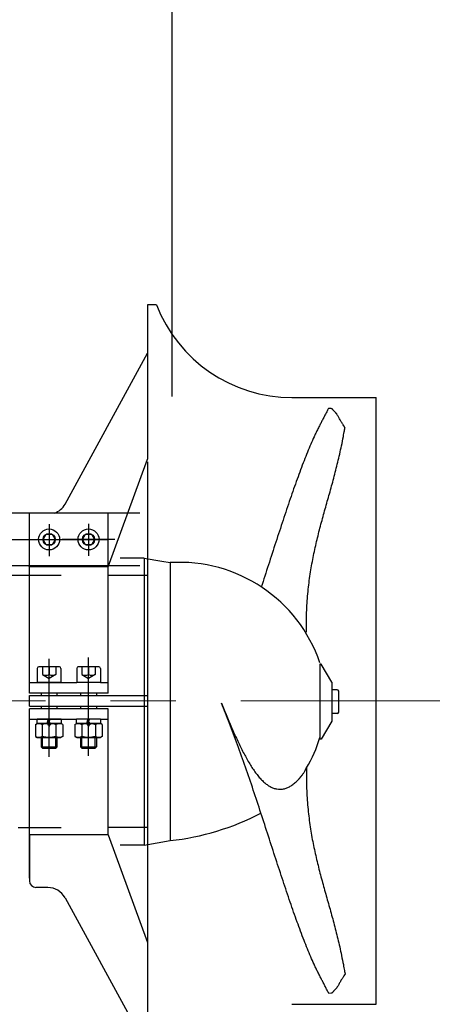
# Model space of a CAD drawing. Extents: x 2309230 to 2564658, y -1197180 to -702617.
# Drawn here: x 2486943 to 2487446, y -1033455 to -1032254 of the extents above; entities that cross this region are included whole.
import ezdxf

# ---------------------------------------------------------------- set-up
doc = ezdxf.new("R2010")
doc.units = 0
doc.header["$LTSCALE"] = 50
doc.linetypes.add('CENTER', pattern=[50.800000000000004, 31.75, -6.35, 6.35, -6.35])
for name, color, linetype in [('0-标注', 3, 'Continuous'), ('0N', 7, 'Continuous'), ('9N', 253, 'Continuous'), ('BHII', 7, 'Continuous'), ('CENN', 7, 'Continuous'), ('CON1', 7, 'Continuous'), ('equipment-contine', 4, 'Continuous'), ('GEV_FROZEN', 7, 'Continuous')]:
    doc.layers.add(name, color=color, linetype=linetype)
doc.layers.add('ZXX', color=7, linetype='CENTER', lineweight=9)

# ---------------------------------------------------------------- blocks, each defined once
blk = doc.blocks.new('*U216', base_point=(1274.148721241521, 617.4118743346025))
at = {"color": 0, "linetype": 'ByBlock'}
for centre, radius, start, end in [((1235.073885218181, 617.7541977714028), 0.6255981977545515, 306.9429082326707, 53.05709176732936), ((1236.057491775558, 617.7541977714028), 0.6255981977544148, 306.942908232654, 53.05709176734598), ((1237.041098332935, 617.7541977714028), 0.6255981977546882, 306.9429082326873, 53.05709176731273), ((1238.024704890312, 617.7541977714028), 0.6255981977546882, 306.9429082326873, 53.05709176731273), ((1239.008311447689, 617.7541977714028), 0.6255981977545515, 306.9429082326707, 53.05709176732936), ((1239.991918005066, 617.7541977714028), 0.6255981977545515, 306.9429082326707, 53.05709176732936), ((1240.975524562443, 617.7541977714028), 0.6255981977546882, 306.9429082326873, 53.05709176731273), ((1241.959131119821, 617.7541977714028), 0.6255981977545515, 306.9429082326707, 53.05709176732936), ((1242.942737677198, 617.7541977714028), 0.6255981977545515, 306.9429082326707, 53.05709176732936), ((1243.926344234575, 617.7541977714027), 0.625598197754779, 306.9429082326935, 53.05709176731897), ((1244.909950791952, 617.7541977714028), 0.6255981977545515, 306.9429082326707, 53.05709176732936), ((1245.893557349329, 617.7541977714026), 0.625598197754779, 306.9429082326935, 53.05709176731897), ((1246.877163906706, 617.7541977714027), 0.6255981977546882, 306.9429082326873, 53.05709176731273), ((1247.860770464084, 617.7541977714027), 0.6255981977545515, 306.9429082326707, 53.05709176732936), ((1248.844377021461, 617.7541977714027), 0.6255981977546882, 306.9429082326873, 53.05709176731273), ((1249.827983578838, 617.7541977714027), 0.6255981977546882, 306.9429082326873, 53.05709176731273), ((1250.811590136215, 617.7541977714028), 0.6255981977545972, 306.942908232681, 53.05709176730642), ((1251.795196693592, 617.7541977714026), 0.6255981977549157, 306.9429082327102, 53.05709176730234), ((1252.778803250969, 617.7541977714027), 0.6255981977548247, 306.942908232704, 53.05709176729602), ((1253.762409808347, 617.7541977714027), 0.6255981977546882, 306.9429082326873, 53.05709176731273), ((1254.746016365724, 617.7541977714027), 0.6255981977546882, 306.9429082326873, 53.05709176731273), ((1255.729622923101, 617.7541977714026), 0.6255981977549157, 306.9429082327102, 53.05709176730234), ((1256.713229480478, 617.7541977714027), 0.6255981977546882, 306.9429082326873, 53.05709176731273), ((1257.696836037855, 617.7541977714027), 0.6255981977546882, 306.9429082326873, 53.05709176731273), ((1258.680442595232, 617.7541977714027), 0.6255981977548247, 306.942908232704, 53.05709176729602), ((1259.66404915261, 617.7541977714026), 0.625598197754779, 306.9429082326935, 53.05709176731897), ((1260.647655709987, 617.7541977714028), 0.6255981977544606, 306.9429082326644, 53.05709176732312), ((1261.631262267364, 617.7541977714027), 0.6255981977546882, 306.9429082326873, 53.05709176731273), ((1262.614868824741, 617.7541977714027), 0.6255981977548247, 306.942908232704, 53.05709176729602), ((1263.598475382118, 617.7541977714027), 0.6255981977546882, 306.9429082326873, 53.05709176731273), ((1264.582081939495, 617.7541977714027), 0.6255981977548247, 306.942908232704, 53.05709176729602), ((1265.565688496872, 617.7541977714025), 0.6255981977549157, 306.9429082327102, 53.05709176730234), ((1266.54929505425, 617.7541977714026), 0.6255981977546882, 306.9429082326873, 53.05709176731273), ((1267.532901611627, 617.7541977714026), 0.6255981977546882, 306.9429082326873, 53.05709176731273), ((1268.516508169004, 617.7541977714026), 0.6255981977546882, 306.9429082326873, 53.05709176731273), ((1269.500114726381, 617.7541977714025), 0.6255981977549157, 306.9429082327102, 53.05709176730234), ((1270.483721283758, 617.7541977714026), 0.6255981977546882, 306.9429082326873, 53.05709176731273), ((1271.467327841136, 617.7541977714026), 0.6255981977546882, 306.9429082326873, 53.05709176731273), ((1272.450934398513, 617.7541977714026), 0.6255981977545515, 306.9429082326707, 53.05709176732936), ((1273.43454095589, 617.7541977714026), 0.6255981977545515, 306.9429082326707, 53.05709176732936), ((1274.418147513267, 617.7541977714026), 0.6255981977545515, 306.9429082326707, 53.05709176732936), ((1275.401754070644, 617.7541977714026), 0.6255981977546882, 306.9429082326873, 53.05709176731273), ((1276.385360628021, 617.7541977714026), 0.6255981977546882, 306.9429082326873, 53.05709176731273), ((1277.368967185399, 617.7541977714027), 0.6255981977544606, 306.9429082326644, 53.05709176732312), ((1278.352573742776, 617.7541977714026), 0.6255981977546882, 306.9429082326873, 53.05709176731273), ((1279.336180300153, 617.7541977714026), 0.6255981977546882, 306.9429082326873, 53.05709176731273), ((1280.31978685753, 617.7541977714026), 0.6255981977546882, 306.9429082326873, 53.05709176731273), ((1281.303393414907, 617.7541977714027), 0.6255981977545972, 306.942908232681, 53.05709176730642), ((1282.286999972284, 617.7541977714025), 0.6255981977549157, 306.9429082327102, 53.05709176730234), ((1283.270606529662, 617.7541977714026), 0.6255981977546882, 306.9429082326873, 53.05709176731273), ((1284.254213087039, 617.7541977714026), 0.6255981977546882, 306.9429082326873, 53.05709176731273), ((1285.237819644416, 617.7541977714025), 0.6255981977548247, 306.942908232704, 53.05709176729602), ((1286.221426201793, 617.7541977714025), 0.6255981977546882, 306.9429082326873, 53.05709176731273), ((1287.20503275917, 617.7541977714025), 0.6255981977546882, 306.9429082326873, 53.05709176731273), ((1288.188639316547, 617.7541977714023), 0.6255981977549157, 306.9429082327102, 53.05709176730234), ((1289.172245873925, 617.7541977714026), 0.6255981977545972, 306.942908232681, 53.05709176730642), ((1290.155852431302, 617.7541977714025), 0.6255981977548247, 306.942908232704, 53.05709176729602), ((1291.139458988679, 617.7541977714025), 0.6255981977548247, 306.942908232704, 53.05709176729602), ((1292.123065546056, 617.7541977714025), 0.6255981977546882, 306.9429082326873, 53.05709176731273), ((1293.106672103433, 617.7541977714026), 0.6255981977545972, 306.942908232681, 53.05709176730642), ((1294.09027866081, 617.7541977714025), 0.6255981977548247, 306.942908232704, 53.05709176729602), ((1295.073885218187, 617.7541977714025), 0.6255981977548247, 306.942908232704, 53.05709176729602)]:
    blk.add_arc(centre, radius, start, end, dxfattribs=at)
blk = doc.blocks.new('*U227')
at = {"layer": 'BHII'}
for p, q in [((0.8054036255195256, 10.395), (0, 9.000000000000002)), ((0, 9.000000000000002), (0, -9)), ((0.8054036255195256, 10.395), (9.994596374480473, 10.395)), ((9.994596374480473, 10.395), (10.8, 9)), ((10.8, 9), (10.8, -9)), ((0.8054036255195256, -10.395), (0, -9)), ((0.8054036255195256, -10.395), (9.994596374480473, -10.395)), ((9.994596374480473, -10.395), (10.8, -9))]:
    blk.add_line(p, q, dxfattribs=at)
at = {"layer": 'CENN'}
blk.add_line((-12, 0), (22.8, 3.450634380455043e-17), dxfattribs=at)
at = {"layer": 'CON1'}
for p, q in [((0.8054036255195254, 5.1975), (9.994596374480476, 5.1975)), ((0.8054036255195256, -5.197500000000004), (9.994596374480473, -5.197500000000004))]:
    blk.add_line(p, q, dxfattribs=at)
for centre, radius, start, end in [((4.595321108539109, 7.796250000000001), 4.595321108539109, 154.4384694045695, 214.438469404786), ((17.17317899587334, 0), 17.17317899587334, 162.3830311595785, 197.6169688404216), ((6.204678891460892, 7.796249999999998), 4.595321108539109, 325.561530595214, 25.56153059543099), ((-6.373178995873289, 0), 17.17317899587329, 342.3830311595784, 17.61696884042163), ((4.595321108539108, -7.796249999997623), 4.595321108539109, 145.5615305952385, 205.5615305956215), ((6.204678891453219, -7.796250000000002), 4.595321108546782, 334.4384694047322, 34.43846940473188)]:
    blk.add_arc(centre, radius, start, end, dxfattribs=at)
blk = doc.blocks.new('*U228')
at = {"layer": '0N'}
for p, q in [((0.8054036255195256, 10.395), (0, 9.000000000000002)), ((0, 9.000000000000002), (0, -9)), ((0.8054036255195256, 10.395), (9.994596374480473, 10.395)), ((9.994596374480473, 10.395), (10.8, 9)), ((10.8, 9), (10.8, -9)), ((0.8054036255195254, 5.1975), (9.994596374480476, 5.1975)), ((0.8054036255195256, -5.197500000000004), (9.994596374480473, -5.197500000000004)), ((0.8054036255195256, -10.395), (0, -9)), ((0.8054036255195256, -10.395), (9.994596374480473, -10.395)), ((9.994596374480473, -10.395), (10.8, -9))]:
    blk.add_line(p, q, dxfattribs=at)
for centre, radius, start, end in [((4.595321108539109, 7.796250000000001), 4.595321108539109, 154.4384694045695, 214.438469404786), ((6.204678891460892, 7.796249999999998), 4.595321108539109, 325.561530595214, 25.56153059543099), ((17.17317899587334, 0), 17.17317899587334, 162.3830311595785, 197.6169688404216), ((-6.373178995873289, 0), 17.17317899587329, 342.3830311595784, 17.61696884042163), ((4.595321108539108, -7.796249999997623), 4.595321108539109, 145.5615305952385, 205.5615305956215), ((6.204678891453219, -7.796250000000002), 4.595321108546782, 334.4384694047322, 34.43846940473188)]:
    blk.add_arc(centre, radius, start, end, dxfattribs=at)
at = {"layer": 'GEV_FROZEN', "xscale": 0.1, "yscale": 0.1, "zscale": 0.1}
blk.add_blockref('*U227', (0, 0), dxfattribs=at)
blk = doc.blocks.new('*U225')
at = {"layer": 'BHII'}
for p, q in [((0, 9.2), (2.109423746787797e-15, -0.3872510583220081)), ((3.100000000000001, 9.2), (0, 9.2)), ((3.100000000000002, 0.620000000000001), (2.109423746787797e-15, -0.3872510583220081)), ((3.100000000000001, 9.2), (3.100000000000002, 0.620000000000001)), ((3.100000000000002, -0.6199999999999999), (0, -1.627251058322009)), ((0, -1.627251058322009), (0, -9.2)), ((0, -9.2), (3.100000000000001, -9.2)), ((3.100000000000002, -0.6199999999999999), (3.100000000000001, -9.2))]:
    blk.add_line(p, q, dxfattribs=at)
at = {"layer": 'CENN'}
blk.add_line((-12, 0), (15.1, 0), dxfattribs=at)
blk = doc.blocks.new('*U226')
at = {"layer": '0N'}
for p, q in [((0, 9.200000000000045), (0, 9)), ((3.100000000000023, 9.200000000000045), (0, 9.200000000000045)), ((3.100000000000023, 9.200000000000045), (3.100000000000023, 0.6199999999998909)), ((3.100000000000023, 0.6199999999998909), (0, -0.3872510583219082)), ((3.100000000000023, -0.6199999999998909), (0, -1.627251058321917)), ((3.100000000000023, -0.6199999999998909), (3.100000000000023, -9.200000000000045)), ((0, -9), (0, -9.200000000000045)), ((0, -9.200000000000045), (3.100000000000023, -9.200000000000045))]:
    blk.add_line(p, q, dxfattribs=at)
at = {"layer": '9N'}
for p, q in [((0, 9), (0, -0.3872510583219082)), ((0, -1.627251058321917), (0, -9))]:
    blk.add_line(p, q, dxfattribs=at)
at = {"layer": 'GEV_FROZEN', "xscale": 0.1, "yscale": 0.1, "zscale": 0.1}
blk.add_blockref('*U225', (0, 0), dxfattribs=at)
blk = doc.blocks.new('*U223')
at = {"layer": 'BHII'}
for p, q in [((0.8054036255195256, 10.395), (0, 9.000000000000002)), ((0, 9.000000000000002), (0, -9)), ((0.8054036255195256, 10.395), (9.994596374480473, 10.395)), ((9.994596374480473, 10.395), (10.8, 9)), ((10.8, 9), (10.8, -9)), ((0.8054036255195256, -10.395), (0, -9)), ((0.8054036255195256, -10.395), (9.994596374480473, -10.395)), ((9.994596374480473, -10.395), (10.8, -9))]:
    blk.add_line(p, q, dxfattribs=at)
at = {"layer": 'CENN'}
blk.add_line((-12, 0), (22.8, 3.450634380455043e-17), dxfattribs=at)
at = {"layer": 'CON1'}
for p, q in [((0.8054036255195254, 5.1975), (9.994596374480476, 5.1975)), ((0.8054036255195256, -5.197500000000004), (9.994596374480473, -5.197500000000004))]:
    blk.add_line(p, q, dxfattribs=at)
for centre, radius, start, end in [((4.595321108539109, 7.796250000000001), 4.595321108539109, 154.4384694045695, 214.438469404786), ((17.17317899587334, 0), 17.17317899587334, 162.3830311595785, 197.6169688404216), ((6.204678891460892, 7.796249999999998), 4.595321108539109, 325.561530595214, 25.56153059543099), ((-6.373178995873289, 0), 17.17317899587329, 342.3830311595784, 17.61696884042163), ((4.595321108539108, -7.796249999997623), 4.595321108539109, 145.5615305952385, 205.5615305956215), ((6.204678891453219, -7.796250000000002), 4.595321108546782, 334.4384694047322, 34.43846940473188)]:
    blk.add_arc(centre, radius, start, end, dxfattribs=at)
blk = doc.blocks.new('*U224')
at = {"layer": '0N'}
for p, q in [((0.8054036255195256, 10.395), (0, 9.000000000000002)), ((0, 9.000000000000002), (0, -9)), ((0.8054036255195256, 10.395), (9.994596374480473, 10.395)), ((9.994596374480473, 10.395), (10.8, 9)), ((10.8, 9), (10.8, -9)), ((0.8054036255195254, 5.1975), (9.994596374480476, 5.1975)), ((0.8054036255195256, -5.197500000000004), (9.994596374480473, -5.197500000000004)), ((0.8054036255195256, -10.395), (0, -9)), ((0.8054036255195256, -10.395), (9.994596374480473, -10.395)), ((9.994596374480473, -10.395), (10.8, -9))]:
    blk.add_line(p, q, dxfattribs=at)
for centre, radius, start, end in [((4.595321108539109, 7.796250000000001), 4.595321108539109, 154.4384694045695, 214.438469404786), ((6.204678891460892, 7.796249999999998), 4.595321108539109, 325.561530595214, 25.56153059543099), ((17.17317899587334, 0), 17.17317899587334, 162.3830311595785, 197.6169688404216), ((-6.373178995873289, 0), 17.17317899587329, 342.3830311595784, 17.61696884042163), ((4.595321108539108, -7.796249999997623), 4.595321108539109, 145.5615305952385, 205.5615305956215), ((6.204678891453219, -7.796250000000002), 4.595321108546782, 334.4384694047322, 34.43846940473188)]:
    blk.add_arc(centre, radius, start, end, dxfattribs=at)
at = {"layer": 'GEV_FROZEN', "xscale": 0.1, "yscale": 0.1, "zscale": 0.1}
blk.add_blockref('*U223', (0, 0), dxfattribs=at)
blk = doc.blocks.new('*U221')
at = {"layer": 'BHII'}
for p, q in [((0, 9.2), (2.109423746787797e-15, -0.3872510583220081)), ((3.100000000000001, 9.2), (0, 9.2)), ((3.100000000000002, 0.620000000000001), (2.109423746787797e-15, -0.3872510583220081)), ((3.100000000000001, 9.2), (3.100000000000002, 0.620000000000001)), ((3.100000000000002, -0.6199999999999999), (0, -1.627251058322009)), ((0, -1.627251058322009), (0, -9.2)), ((0, -9.2), (3.100000000000001, -9.2)), ((3.100000000000002, -0.6199999999999999), (3.100000000000001, -9.2))]:
    blk.add_line(p, q, dxfattribs=at)
at = {"layer": 'CENN'}
blk.add_line((-12, 0), (15.1, 0), dxfattribs=at)
blk = doc.blocks.new('*U222')
at = {"layer": '0N'}
for p, q in [((0, 9.200000000000045), (0, 9)), ((3.100000000000023, 9.200000000000045), (0, 9.200000000000045)), ((3.100000000000023, 9.200000000000045), (3.100000000000023, 0.6199999999998909)), ((3.100000000000023, 0.6199999999998909), (0, -0.3872510583219082)), ((3.100000000000023, -0.6199999999998909), (0, -1.627251058321917)), ((3.100000000000023, -0.6199999999998909), (3.100000000000023, -9.200000000000045)), ((0, -9), (0, -9.200000000000045)), ((0, -9.200000000000045), (3.100000000000023, -9.200000000000045))]:
    blk.add_line(p, q, dxfattribs=at)
at = {"layer": '9N'}
for p, q in [((0, 9), (0, -0.3872510583219082)), ((0, -1.627251058321917), (0, -9))]:
    blk.add_line(p, q, dxfattribs=at)
at = {"layer": 'GEV_FROZEN', "xscale": 0.1, "yscale": 0.1, "zscale": 0.1}
blk.add_blockref('*U221', (0, 0), dxfattribs=at)

msp = doc.modelspace()

# ---------------------------------------------------------------- linework, layer by layer
at = {"layer": '0-标注'}
msp.add_line((2487127.979586883, -1032105.327945875), (2487127.979586883, -1032713.80118943), dxfattribs=at)
at = {"layer": 'equipment-contine'}
for p, q in [((2487098.350305628, -1032602.140739927), (2487098.350305628, -1032790.365619677)), ((2487109.492315896, -1032602.140739927), (2487098.350305628, -1032602.140739927)), ((2486997.982966937, -1032845.063708213), (2487098.350305628, -1032660.903453748)), ((2487274.380105644, -1032715.145666036), (2487377.041490415, -1032715.145666036)), ((2487377.041490415, -1033455.145666036), (2487377.041490415, -1032715.145666036)), ((2487377.041490415, -1033410.131209788), (2487377.041490415, -1032760.160122284)), ((2487050.576762819, -1032921.622349792), (2487098.350305628, -1032790.365619677)), ((2487098.350305628, -1032793.567447694), (2487098.350305628, -1032932.258378212)), ((2487089.130846312, -1032856.214962801), (2486747.115025979, -1032856.214962801)), ((2486954.5219223, -1032921.622349792), (2486954.5219223, -1032856.214962801)), ((2487050.576762819, -1033075.540181984), (2487050.576762819, -1032856.214962801)), ((2486954.5219223, -1032921.622349792), (2486954.5219223, -1032863.989445482)), ((2486954.5219223, -1032921.622349792), (2486954.5219223, -1032863.989445482)), ((2486954.5219223, -1033075.540181984), (2486954.5219223, -1032868.792187508)), ((2486978.53563243, -1032869.785105333), (2486978.53563243, -1032908.623520448)), ((2486978.53563243, -1032872.00444314), (2486978.53563243, -1032906.404182642)), ((2487026.56305269, -1032869.230272634), (2487026.56305269, -1032905.571930088)), ((2487026.56305269, -1032870.062525187), (2487026.56305269, -1032908.068687749)), ((2486971.14132736, -1032888.233242974), (2486974.838479895, -1032881.82958694)), ((2486974.838479895, -1032881.82958694), (2486982.232784965, -1032881.82958694)), ((2486982.232784965, -1032881.82958694), (2486985.929937501, -1032888.233242974)), ((2487019.168747619, -1032888.233242974), (2487022.865900154, -1032881.82958694)), ((2487022.865900154, -1032881.82958694), (2487030.260205224, -1032881.82958694)), ((2487030.260205224, -1032881.82958694), (2487033.95735776, -1032888.233242974)), ((2486537.23327936, -1032888.233242974), (2487049.107996096, -1032888.233242974)), ((2486974.838479895, -1032894.636899009), (2486971.14132736, -1032888.233242974)), ((2486982.232784965, -1032894.636899009), (2486974.838479895, -1032894.636899009)), ((2486985.929937501, -1032888.233242974), (2486982.232784965, -1032894.636899009)), ((2487058.581332861, -1032888.233242974), (2486994.544772516, -1032888.233242974)), ((2487022.865900154, -1032894.636899009), (2487019.168747619, -1032888.233242974)), ((2487030.260205224, -1032894.636899009), (2487022.865900154, -1032894.636899009)), ((2487033.95735776, -1032888.233242974), (2487030.260205224, -1032894.636899009)), ((2487089.130846312, -1032920.251523147), (2486560.616702966, -1032920.251523147)), ((2487050.576762819, -1032921.622349792), (2486954.5219223, -1032921.622349792)), ((2487094.298039114, -1032911.081626627), (2487065.088392144, -1032911.081626627)), ((2487094.298039114, -1032911.081626627), (2487094.298039114, -1033261.032365543)), ((2487094.298039114, -1032911.081626627), (2487115.962320202, -1032914.795503385)), ((2487115.962320202, -1032914.795503385), (2487126.194590838, -1032916.549606923)), ((2487126.194590838, -1032916.549606923), (2487126.194590838, -1032925.976483646)), ((2486993.076005793, -1032932.258378212), (2486544.607562879, -1032932.258378212)), ((2487098.350305628, -1032932.258378212), (2487050.576762819, -1032932.258378212)), ((2487098.350305628, -1032932.258378212), (2487098.350305628, -1033239.633867869)), ((2487126.194590838, -1032925.976483646), (2487126.194590838, -1033246.137508524)), ((2486978.53563243, -1033153.246062226), (2486978.53563243, -1033033.91641776)), ((2487026.56305269, -1033152.125161537), (2487026.56305269, -1033032.188626607)), ((2487308.509470712, -1033040.490493622), (2487308.509470712, -1033131.623498548)), ((2487310.332130811, -1033040.490493622), (2487308.509470712, -1033040.490493622)), ((2487323.0907515, -1033062.362414808), (2487310.332130811, -1033040.490493622)), ((2486964.127406352, -1033045.442998622), (2486964.127406352, -1033062.732869915)), ((2486991.022761697, -1033043.521901811), (2486966.048503163, -1033043.521901811)), ((2486970.531062387, -1033043.521901811), (2486970.531062387, -1033053.127385863)), ((2486970.531062387, -1033053.127385863), (2486978.53563243, -1033057.748826533)), ((2486978.53563243, -1033043.521901811), (2486978.53563243, -1033053.127385863)), ((2486986.540202474, -1033053.127385863), (2486978.53563243, -1033057.748826533)), ((2486986.540202474, -1033043.521901811), (2486986.540202474, -1033053.127385863)), ((2486992.943858507, -1033045.442998622), (2486992.943858507, -1033062.732869915)), ((2487012.154826612, -1033045.442998622), (2487012.154826612, -1033062.732869915)), ((2487039.050181957, -1033043.521901811), (2487014.075923421, -1033043.521901811)), ((2487018.558482646, -1033043.521901811), (2487018.558482646, -1033053.127385863)), ((2487018.558482646, -1033053.127385863), (2487026.56305269, -1033057.748826533)), ((2487026.56305269, -1033043.521901811), (2487026.56305269, -1033053.127385863)), ((2487034.567622731, -1033053.127385863), (2487026.56305269, -1033057.748826533)), ((2487034.567622731, -1033043.521901811), (2487034.567622731, -1033053.127385863)), ((2487040.971278766, -1033045.442998622), (2487040.971278766, -1033062.732869915)), ((2486954.5219223, -1033062.732869915), (2487012.154826612, -1033062.732869915)), ((2486968.930148379, -1033062.732869915), (2486964.127406352, -1033062.732869915)), ((2486988.141116482, -1033062.732869915), (2486968.930148379, -1033062.732869915)), ((2486992.943858507, -1033062.732869915), (2486988.141116482, -1033062.732869915)), ((2486992.943858507, -1033062.732869915), (2487002.54934256, -1033062.732869915)), ((2487016.957568637, -1033062.732869915), (2487012.154826612, -1033062.732869915)), ((2487036.16853674, -1033062.732869915), (2487016.957568637, -1033062.732869915)), ((2487040.971278766, -1033062.732869915), (2487036.16853674, -1033062.732869915)), ((2487040.971278766, -1033062.732869915), (2487050.576762819, -1033062.732869915)), ((2487323.0907515, -1033062.362414808), (2487323.0907515, -1033109.751577362)), ((2487050.576762819, -1033075.540181984), (2486954.5219223, -1033075.540181984)), ((2486968.930148379, -1033075.540181984), (2486968.930148379, -1033078.742010001)), ((2486988.141116482, -1033075.540181984), (2486988.141116482, -1033078.742010001)), ((2487016.957568637, -1033075.540181984), (2487016.957568637, -1033078.742010001)), ((2487036.16853674, -1033075.540181984), (2487036.16853674, -1033078.742010001)), ((2487329.652327854, -1033071.475715297), (2487323.0907515, -1033071.475715297)), ((2487331.474987952, -1033098.815616775), (2487331.474987952, -1033073.298375396)), ((2486954.5219223, -1033091.549322071), (2486954.5219223, -1033078.742010001)), ((2486954.5219223, -1033078.742010001), (2487098.350305628, -1033078.742010001)), ((2486954.5219223, -1033091.549322071), (2487098.350305628, -1033091.549322071)), ((2487050.576762819, -1033094.751150088), (2486954.5219223, -1033094.751150088)), ((2486954.5219223, -1033301.499144564), (2486954.5219223, -1033094.751150088)), ((2486968.930148379, -1033091.549322071), (2486968.930148379, -1033094.751150088)), ((2486988.141116482, -1033091.549322071), (2486988.141116482, -1033094.751150088)), ((2487016.957568637, -1033091.549322071), (2487016.957568637, -1033094.751150088)), ((2487036.16853674, -1033091.549322071), (2487036.16853674, -1033094.751150088)), ((2487050.576762819, -1033248.66898228), (2487050.576762819, -1033094.751150088)), ((2487329.652327854, -1033100.638276874), (2487323.0907515, -1033100.638276874)), ((2486954.5219223, -1033107.558462157), (2487011.83464381, -1033107.558462157)), ((2486993.264041309, -1033107.558462157), (2487002.54934256, -1033107.558462157)), ((2487041.291461568, -1033107.558462157), (2487050.576762819, -1033107.558462157)), ((2487323.0907515, -1033109.751577362), (2487310.332130811, -1033131.623498548)), ((2486968.930148379, -1033129.811166877), (2486968.930148379, -1033141.26250478)), ((2486970.446213945, -1033142.778570347), (2486970.446213945, -1033129.811166877)), ((2486986.625050915, -1033142.778570347), (2486986.625050915, -1033129.811166877)), ((2486988.141116482, -1033129.811166877), (2486988.141116482, -1033141.26250478)), ((2487016.957568637, -1033129.811166877), (2487016.957568637, -1033141.26250478)), ((2487018.473634203, -1033142.778570347), (2487018.473634203, -1033129.811166877)), ((2487034.652471174, -1033142.778570347), (2487034.652471174, -1033129.811166877)), ((2487036.16853674, -1033129.811166877), (2487036.16853674, -1033141.26250478)), ((2487310.332130811, -1033131.623498548), (2487308.509470712, -1033131.623498548)), ((2486968.930148379, -1033141.26250478), (2486970.446213945, -1033142.778570347)), ((2486968.930148379, -1033141.26250478), (2486988.141116482, -1033141.26250478)), ((2486970.446213945, -1033142.778570347), (2486986.625050915, -1033142.778570347)), ((2486988.141116482, -1033141.26250478), (2486986.625050915, -1033142.778570347)), ((2487016.957568637, -1033141.26250478), (2487018.473634203, -1033142.778570347)), ((2487016.957568637, -1033141.26250478), (2487036.16853674, -1033141.26250478)), ((2487018.473634203, -1033142.778570347), (2487034.652471174, -1033142.778570347)), ((2487036.16853674, -1033141.26250478), (2487034.652471174, -1033142.778570347)), ((2486940.873634732, -1033239.633867869), (2486993.076005793, -1033239.633867869)), ((2487098.350305628, -1033239.633867869), (2487050.576762819, -1033239.633867869)), ((2487098.350305628, -1033239.633867869), (2487098.350305628, -1033568.150592145)), ((2487126.194590838, -1033246.137508524), (2487126.194590838, -1033255.564385248)), ((2486954.5219223, -1033248.66898228), (2486954.5219223, -1033304.700972582)), ((2487050.576762819, -1033248.66898228), (2486954.5219223, -1033248.66898228)), ((2487050.576762819, -1033248.66898228), (2487098.350305628, -1033379.925712395)), ((2487094.298039114, -1033261.032365543), (2487126.194590838, -1033255.564385248)), ((2487094.298039114, -1033261.032365543), (2487065.088392144, -1033261.032365543)), ((2486976.897409332, -1033312.705542625), (2486962.526492344, -1033312.705542625)), ((2486997.982966937, -1033325.227623859), (2487098.350305628, -1033509.387878323)), ((2487274.380105644, -1033455.145666036), (2487377.041490415, -1033455.145666036))]:
    msp.add_line(p, q, dxfattribs=at)
for centre, radius in [((2486978.53563243, -1032888.233242974), 12.80731206905863), ((2486978.53563243, -1032888.233242974), 7.39430507066654), ((2487026.56305269, -1032888.233242974), 12.80731206905863), ((2487026.56305269, -1032888.233242974), 7.394305070666531)]:
    msp.add_circle(centre, radius, dxfattribs=at)
for centre, radius, start, end in [((2487274.380105644, -1032538.347636479), 176.7980295566503, 201.1508549178527, 270), ((2486976.897409332, -1032833.572079318), 24.01371012948493, 289.4530281829479, 331.4096159623116), ((2487137.712014482, -1033096.506287013), 180.3248672718674, 18.70803696747571, 93.66199775459731), ((2486966.048503163, -1033045.442998622), 1.921096810358867, 90, 180), ((2486974.533347408, -1033039.849552713), 13.86791759977747, 253.2258241283011, 286.7741758716989), ((2486982.537917452, -1033039.849552713), 13.86791759977747, 253.2258241283011, 286.7741758716989), ((2486991.022761697, -1033045.442998622), 1.921096810358867, 0, 90), ((2487014.075923421, -1033045.442998622), 1.921096810358867, 90, 180), ((2487022.560767668, -1033039.849552713), 13.86791759977747, 253.2258241283011, 286.7741758716989), ((2487030.56533771, -1033039.849552713), 13.86791759977747, 253.2258241283011, 286.7741758716989), ((2487039.050181957, -1033045.442998622), 1.921096810358867, 0, 90), ((2487329.652327854, -1033073.298375396), 1.822660098522168, 0, 90), ((2487329.652327854, -1033098.815616775), 1.822660098522168, 270, 0), ((2487154.72404379, -1033084.234335987), 160.3940886699508, 328.9491733670728, 343.4954845095884), ((2487091.647300638, -1032942.363974484), 315.1000040672382, 276.2945133973373, 297.4234867353457), ((2486962.526492344, -1033304.700972582), 8.004570043161642, 180, 270), ((2486976.897409332, -1033336.719252754), 24.01371012948493, 28.59038403768834, 90)]:
    msp.add_arc(centre, radius, start, end, dxfattribs=at)
for points, knots in [([(2487319.030931228, -1032728.425569692), (2487318.821079289, -1032728.832027081), (2487317.920582467, -1032730.576178872), (2487316.329441514, -1032733.658025584), (2487314.257501346, -1032737.671105817), (2487312.185586175, -1032741.684200036), (2487310.458912262, -1032745.028400943), (2487309.077747416, -1032747.703859698), (2487307.539773257, -1032750.681305426), (2487305.654103385, -1032754.346193776), (2487303.491598628, -1032758.796017147), (2487300.76666186, -1032764.609099123), (2487297.350637854, -1032772.307084339), (2487293.277423202, -1032782.049334034), (2487287.6669737, -1032796.174761274), (2487280.616035183, -1032815.15020442), (2487272.17255126, -1032839.304538842), (2487263.566523835, -1032864.973413043), (2487254.797686536, -1032891.792256603), (2487245.953538597, -1032919.123926818), (2487240.00077472, -1032937.465638402), (2487237.02481377, -1032946.564997434)], [6.495400569412087, 6.495400569412087, 6.495400569412087, 6.495400569412087, 7.658990113679462, 11.48848664496928, 15.31798339923322, 19.14748005647753, 22.97697629670902, 24.8917241604476, 26.80647179993619, 31.50160402807309, 35.37528848042164, 39.39070837779035, 47.83216377718972, 56.79585791025166, 66.24963757350784, 86.49229970093276, 108.2830742794013, 131.3354298992945, 155.357981314242, 180.0567952793638, 204.4094821788662, 204.4094821788662, 204.4094821788662, 204.4094821788662]), ([(2487339.260795287, -1032752.367334134), (2487336.74217926, -1032748.082473583), (2487336.455058917, -1032747.640140263), (2487335.485475463, -1032746.141917837), (2487334.827410117, -1032745.117538897), (2487333.82164703, -1032743.467939451), (2487333.458390418, -1032742.853174494), (2487332.750850325, -1032741.598528329), (2487332.417469474, -1032740.979259124), (2487331.449896378, -1032739.167371524), (2487330.846344247, -1032738.021004608), (2487329.938396106, -1032736.501235381), (2487329.643531886, -1032736.037647041), (2487329.143405411, -1032735.317487559), (2487328.941370361, -1032735.043678601), (2487328.566541019, -1032734.570066544), (2487328.396242812, -1032734.367836233), (2487328.019075398, -1032733.942733411), (2487327.816043094, -1032733.72423422), (2487327.167145822, -1032733.044627421), (2487326.680745929, -1032732.55993371), (2487325.897845656, -1032731.750610428), (2487325.626409379, -1032731.465036377), (2487325.161823962, -1032730.955823444), (2487324.966759334, -1032730.734932942), (2487324.61452003, -1032730.327301781), (2487324.452720213, -1032730.137019782), (2487324.001002047, -1032729.615164805), (2487323.746271603, -1032729.339474953), (2487323.402126235, -1032729.019935787), (2487323.29361506, -1032728.943579643), (2487323.227389839, -1032728.903884469), (2487323.217896529, -1032728.899481693), (2487323.213946105, -1032728.897683344), (2487323.192677334, -1032728.888086037), (2487323.076567601, -1032728.856925525), (2487322.986308579, -1032728.837561975), (2487322.7808033, -1032728.807776108), (2487322.679776928, -1032728.796792343), (2487319.030931228, -1032728.425569692)], [0.2498656999848743, 0.2498656999848743, 0.2498656999848743, 0.2498656999848743, 1.023573513445607, 1.023573513445607, 2.909506806700751, 2.909506806700751, 4.009115562745878, 4.009115562745878, 5.108724318791005, 5.108724318791005, 7.307941830881258, 7.307941830881258, 8.354186699532054, 8.354186699532054, 9.048807873826238, 9.048807873826238, 9.621537855384876, 9.621537855384876, 10.19426783694351, 10.19426783694351, 11.33972780006079, 11.33972780006079, 11.91942026343111, 11.91942026343111, 12.315590971314, 12.315590971314, 12.71176167919689, 12.71176167919689, 13.51263420501534, 13.51263420501534, 14.15918809583362, 14.15918809583362, 14.41238301582078, 14.41238301582078, 14.8001837476137, 14.8001837476137, 15.18798447940661, 15.18798447940661, 15.46806153712375, 15.46806153712375, 15.46806153712375, 15.46806153712375]), ([(2487292.143388363, -1033001.51704069), (2487292.139596151, -1033000.766235152), (2487292.131918551, -1032999.264624373), (2487292.122308969, -1032997.289245907), (2487292.092762916, -1032991.987798633), (2487292.169095435, -1032983.498419007), (2487292.744317312, -1032967.981341895), (2487294.190786192, -1032949.464013469), (2487296.999544355, -1032928.198470584), (2487300.670081917, -1032907.98714356), (2487305.019808064, -1032888.566234394), (2487309.865697873, -1032869.669073918), (2487315.025261084, -1032851.027189688), (2487320.31667564, -1032832.370919321), (2487325.558160324, -1032813.430540637), (2487329.699801323, -1032797.317959635), (2487332.799161153, -1032784.076830012), (2487335.081293307, -1032773.56496318), (2487336.602084771, -1032765.752554089), (2487337.650631418, -1032760.130062448), (2487338.301046299, -1032756.653794812), (2487338.835837135, -1032753.792849308), (2487339.140523426, -1032752.162754412)], [0, 0, 0, 0, 1.235801095328132, 2.471603190682916, 3.251401767562337, 9.96185233907384, 16.44307580028714, 28.80663434023033, 40.51660627216177, 51.73397274375344, 62.60615037930033, 73.26736241232726, 83.84082770667074, 94.44251876227618, 105.1858916416546, 116.1868207154911, 121.8220100365063, 127.5683726503812, 133.8907475551842, 134.9212538618362, 136.9822655615864, 139.7117799482966, 139.7117799482966, 139.7117799482966, 139.7117799482966]), ([(2487319.466006909, -1033441.82479837), (2487319.107336373, -1033441.130043085), (2487318.058063862, -1033439.097571246), (2487316.318190316, -1033435.727382232), (2487314.246378948, -1033431.714235502), (2487312.174592578, -1033427.701074787), (2487310.448025997, -1033424.356818464), (2487309.06694702, -1033421.681315382), (2487307.529068423, -1033418.703820295), (2487305.643516177, -1033415.038871426), (2487303.481154234, -1033410.588978653), (2487300.756404036, -1033404.775809224), (2487297.340627093, -1033397.077714377), (2487293.267725111, -1033387.335333961), (2487287.657728957, -1033373.209726664), (2487280.60739944, -1033354.234057234), (2487272.164690768, -1033330.079451821), (2487263.559487083, -1033304.410301396), (2487254.791510892, -1033277.591175861), (2487242.814582998, -1033240.57400994), (2487230.674186928, -1033203.221284305), (2487218.078884163, -1033166.117398267), (2487208.485963157, -1033139.025790473), (2487198.725780274, -1033112.974534876), (2487191.924866882, -1033096.08883056), (2487188.464899838, -1033087.898018056)], [3.668891800788714, 3.668891800788714, 3.668891800788714, 3.668891800788714, 4.955816779453421, 7.433726299719321, 9.911635964272385, 12.38954556606033, 14.86745489803035, 16.1064093981302, 17.34536375313133, 20.38339048909593, 22.88989219364442, 25.4881050684869, 30.9502232682099, 36.75026064851637, 42.86741219544954, 55.96560533731223, 70.06551830173461, 84.98174841589739, 100.5257523591727, 116.5073384569417, 149.019996439168, 165.1707484537013, 180.9998685284448, 196.3222790819531, 210.9573934220114, 210.9573934220114, 210.9573934220114, 210.9573934220114]), ([(2487292.135275926, -1033166.965327539), (2487292.133297754, -1033168.016887086), (2487292.132897868, -1033169.819272648), (2487292.119235272, -1033172.095383487), (2487292.090446457, -1033177.396833361), (2487292.165603061, -1033185.886211974), (2487292.740726539, -1033201.40330907), (2487294.186416381, -1033219.920683204), (2487296.994547587, -1033241.186316439), (2487300.664422564, -1033261.397761225), (2487305.013529061, -1033280.81881002), (2487309.858811273, -1033299.716126047), (2487315.017776494, -1033318.358175818), (2487320.308592225, -1033337.014615944), (2487325.549469049, -1033355.955162838), (2487329.690592922, -1033372.067876753), (2487332.78952779, -1033385.309105841), (2487335.071322574, -1033395.82104591), (2487336.591863304, -1033403.633503807), (2487337.640229503, -1033409.256029097), (2487338.334218851, -1033412.965847513), (2487338.912522329, -1033416.060354845), (2487339.260795287, -1033417.923997938)], [0.9231951008864782, 0.9231951008864782, 0.9231951008864782, 0.9231951008864782, 2.654007292466164, 3.889809387847939, 4.669607964747774, 11.3800585365049, 17.86128199804239, 30.22484053905541, 41.93481247336225, 53.15217895153063, 64.0243566130646, 74.68556868965025, 85.25903390409086, 95.86072495551907, 106.6040978350631, 117.605026909006, 123.2402162300374, 128.9865788439169, 135.3089537487226, 136.3394600553752, 138.4004717551236, 141.5210311179189, 141.5210311179189, 141.5210311179189, 141.5210311179189]), ([(2487339.260795287, -1033417.923997938), (2487336.74217926, -1033422.20885849), (2487336.455058917, -1033422.651191809), (2487335.485475463, -1033424.149414235), (2487334.827410117, -1033425.173793175), (2487333.82164703, -1033426.823392621), (2487333.458390418, -1033427.438157578), (2487332.750850325, -1033428.692803743), (2487332.417469474, -1033429.312072948), (2487331.449896378, -1033431.123960547), (2487330.846344247, -1033432.270327464), (2487329.938396106, -1033433.790096691), (2487329.643531886, -1033434.253685031), (2487329.143405411, -1033434.973844513), (2487328.941370361, -1033435.247653472), (2487328.566541019, -1033435.721265528), (2487328.396242812, -1033435.923495839), (2487328.019075398, -1033436.34859866), (2487327.816043094, -1033436.567097852), (2487327.167145822, -1033437.246704651), (2487326.680745929, -1033437.731398362), (2487325.897845656, -1033438.540721644), (2487325.626409379, -1033438.826295696), (2487325.161823962, -1033439.335508628), (2487324.966759334, -1033439.55639913), (2487324.61452003, -1033439.964030291), (2487324.452720213, -1033440.15431229), (2487324.001002047, -1033440.676167267), (2487323.746271603, -1033440.951857119), (2487323.402126235, -1033441.271396285), (2487323.29361506, -1033441.347752429), (2487323.227389839, -1033441.387447603), (2487323.217896529, -1033441.391850379), (2487323.213946105, -1033441.393648728), (2487323.192677334, -1033441.403246035), (2487323.076567601, -1033441.434406547), (2487322.986308579, -1033441.453770097), (2487322.775533833, -1033441.484319719), (2487322.66736684, -1033441.495877306), (2487319.466006909, -1033441.82479837)], [0.2498656999848743, 0.2498656999848743, 0.2498656999848743, 0.2498656999848743, 1.023573513445607, 1.023573513445607, 2.909506806700751, 2.909506806700751, 4.009115562745878, 4.009115562745878, 5.108724318791005, 5.108724318791005, 7.307941830881258, 7.307941830881258, 8.354186699532054, 8.354186699532054, 9.048807873826238, 9.048807873826238, 9.621537855384876, 9.621537855384876, 10.19426783694351, 10.19426783694351, 11.33972780006079, 11.33972780006079, 11.91942026343111, 11.91942026343111, 12.315590971314, 12.315590971314, 12.71176167919689, 12.71176167919689, 13.51263420501534, 13.51263420501534, 14.15918809583362, 14.15918809583362, 14.41238301582078, 14.41238301582078, 14.8001837476137, 14.8001837476137, 15.18798447940661, 15.18798447940661, 15.48518693787098, 15.48518693787098, 15.48518693787098, 15.48518693787098])]:
    msp.add_open_spline(points, degree=3, knots=knots, dxfattribs=at)
at = {"layer": 'equipment-contine', "start_tangent": (0.3780291572778273, -0.9257936898941447), "end_tangent": (0.5157415310426735, 0.8567442285523487)}
msp.add_spline([(2487188.464899838, -1033087.898018056), (2487195.085762994, -1033103.886374214), (2487201.7533804, -1033119.403586838), (2487208.472606771, -1033134.197691011), (2487215.270541338, -1033147.999048309), (2487222.190491783, -1033160.519373824), (2487225.712464347, -1033166.2039326), (2487229.284691364, -1033171.451679468), (2487232.913545761, -1033176.221977587), (2487236.60420046, -1033180.473568927), (2487240.360911772, -1033184.1652708), (2487244.185489438, -1033187.256805133), (2487248.078145256, -1033189.708960294), (2487252.035179412, -1033191.485842292), (2487256.051015202, -1033192.553728701), (2487260.116491346, -1033192.88420839), (2487264.219669969, -1033192.452791278), (2487268.341211947, -1033191.245201369), (2487272.46085685, -1033189.251376085), (2487274.514325633, -1033187.958743273), (2487276.559227702, -1033186.470068878), (2487278.591956128, -1033184.786758737), (2487280.609518616, -1033182.910542399), (2487281.611454989, -1033181.90080224), (2487282.110509725, -1033181.37829123), (2487282.608215547, -1033180.844155142), (2487283.104433498, -1033180.29825981), (2487283.59917153, -1033179.740758472), (2487283.845947064, -1033179.457638102), (2487284.092504092, -1033179.172061432), (2487284.338482234, -1033178.883246736), (2487284.58172089, -1033178.586334098), (2487284.646600633, -1033178.521670279), (2487284.713306561, -1033178.46168262), (2487284.778922954, -1033178.398924774), (2487284.83933037, -1033178.323203615), (2487284.892270879, -1033178.232586253), (2487284.93790424, -1033178.130624642), (2487284.980665484, -1033178.024575058), (2487285.002151487, -1033177.971765642), (2487285.013326505, -1033177.945917442), (2487285.028462525, -1033177.927574581), (2487285.064467408, -1033177.906012039), (2487285.10064151, -1033177.885210733), (2487285.137173849, -1033177.865434056), (2487285.155562632, -1033177.856546301), (2487285.173938987, -1033177.85037289), (2487285.182189789, -1033177.861562692), (2487285.189471111, -1033177.877048286), (2487285.19779723, -1033177.886932462), (2487285.206702388, -1033177.884436224), (2487285.2106891, -1033177.871140042), (2487285.212147194, -1033177.852403523), (2487285.219378891, -1033177.820747178), (2487285.235063128, -1033177.802907443), (2487285.249950939, -1033177.783351728), (2487285.280397387, -1033177.745713086), (2487285.341337918, -1033177.670442288), (2487285.402281177, -1033177.595060381), (2487285.524047417, -1033177.443672288), (2487285.767243565, -1033177.138736722), (2487286.009994542, -1033176.830952412), (2487286.252301376, -1033176.520348348), (2487286.494151435, -1033176.206923944), (2487286.976455296, -1033175.571658311), (2487287.456840921, -1033174.925244073), (2487288.411613249, -1033173.5992816), (2487290.295347974, -1033170.817275166), (2487292.140733556, -1033166.942674562)], degree=3, dxfattribs=at)
at = {"layer": 'ZXX', "ltscale": 0.25}
msp.add_line((2485942.303314335, -1033085.145666036), (2488215.545571259, -1033085.145666036), dxfattribs=at)

# ---------------------------------------------------------------- block references
at = {"layer": 'equipment-contine', "xscale": -1.600914008915424, "yscale": 1.600914008566178, "zscale": 1.600914008632328}
msp.add_blockref('*U216', (2486988.622610861, -1032921.369923174), dxfattribs=at)
at = {"layer": 'equipment-contine', "xscale": -1.600914008566178, "yscale": 1.600914008566178, "zscale": 1.600914008632328}
for name, p, rotation in [('*U228', (2486978.53563243, -1033112.521295584), 90), ('*U226', (2486978.53563243, -1033112.521295584), 270), ('*U224', (2487026.56305269, -1033112.521295584), 90), ('*U222', (2487026.56305269, -1033112.521295584), 270)]:
    msp.add_blockref(name, p, dxfattribs=dict(at, rotation=rotation))

doc.saveas('drawing.dxf')
